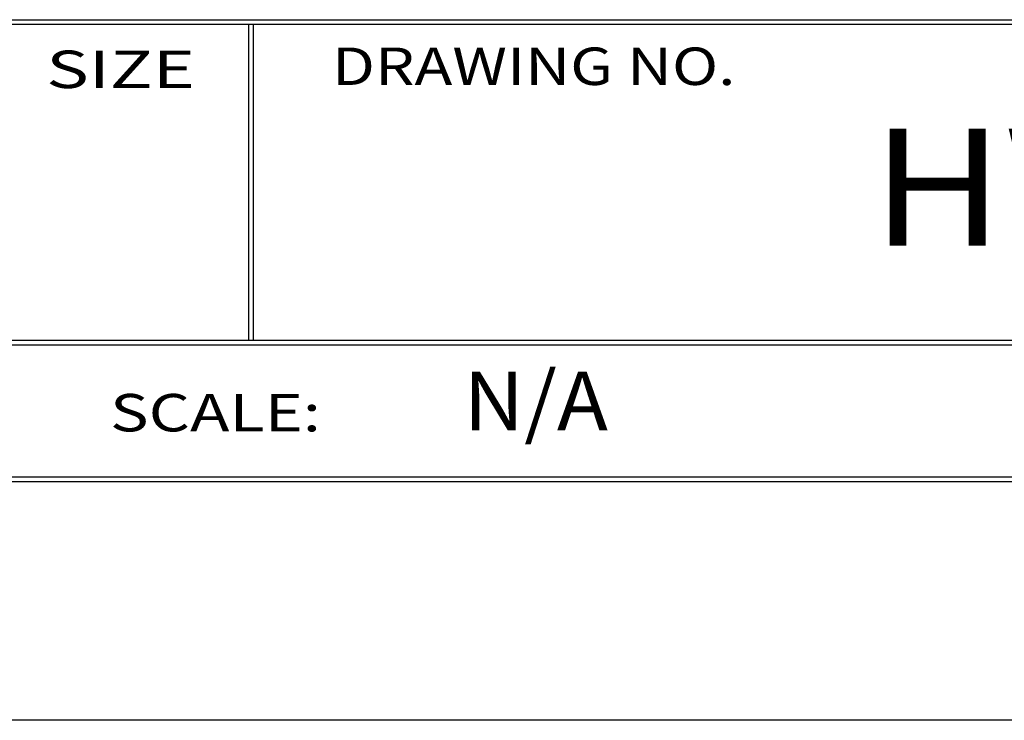
# Model space of a CAD drawing. Units: inches. Extents: x 0.1 to 33.9, y 0.1 to 22.
# Drawn here: x 27.8 to 29.9, y 0.1 to 1.6 of the extents above; entities that cross this region are included whole.
import ezdxf
from ezdxf.lldxf.tags import DXFTag

# ---------------------------------------------------------------- set-up
doc = ezdxf.new("R2010")
doc.units = ezdxf.units.IN
doc.header["$MEASUREMENT"] = 0
doc.layers.add('1', color=7, linetype='Continuous', true_color=0xffffff)
doc.styles.add('blockfont', font='simplex.shx')
tags = doc.linetypes.add('DOT', pattern=[10, 0, -10]).pattern_tags.tags
tags[6:7] = [DXFTag(74, 4), DXFTag(75, 0), DXFTag(340, '0'), DXFTag(46, 0.0), DXFTag(50, 0.0), DXFTag(44, 0.0), DXFTag(45, 0.0)]
tags[4:5] = [DXFTag(74, 4), DXFTag(75, 0), DXFTag(340, '0'), DXFTag(46, 0.0), DXFTag(50, 0.0), DXFTag(44, 0.0), DXFTag(45, 0.0)]

msp = doc.modelspace()

# ---------------------------------------------------------------- linework, layer by layer
at = {"layer": '1', "color": 72}
for p, q in [((27.7152, 1.603), (33.2228, 1.603)), ((27.7152, 1.5932), (33.2228, 1.5932)), ((28.2637, 1.5932), (28.2637, 0.9183)), ((28.2735, 1.5932), (28.2735, 0.9183)), ((27.7152, 0.9183), (30.1086, 0.9183)), ((27.7152, 0.9085), (30.1086, 0.9085)), ((0.8617, 0.6169), (33.2326, 0.6169)), ((0.8717, 0.6267), (33.2228, 0.6267)), ((18.9344, 0.6267), (33.0268, 0.6267))]:
    msp.add_line(p, q, dxfattribs=at)
at = {"layer": '1', "color": 72, "linetype": 'DOT'}
msp.add_line((33.8747, 0.1067), (0.0586, 0.1067), dxfattribs=at)

# ---------------------------------------------------------------- texts
at = {"layer": '1', "color": 123, "style": 'blockfont'}
for s, width, p in [('SIZE', 1.399, (27.8313, 1.457)), ('DRAWING NO.', 1.218, (28.4421, 1.4635)), ('SCALE:', 1.269, (27.9676, 0.7237))]:
    msp.add_text(s, height=0.08, dxfattribs=dict(at, width=width)).set_placement(p)
at = {"layer": '1', "color": 53, "style": 'blockfont'}
for s, height, width, p in [('HWS12529C', 0.25, 1.143, (29.5933, 1.1201)), ('N/A', 0.125, 1.049, (28.7228, 0.7263))]:
    msp.add_text(s, height=height, dxfattribs=dict(at, width=width)).set_placement(p)

doc.saveas('drawing.dxf')
